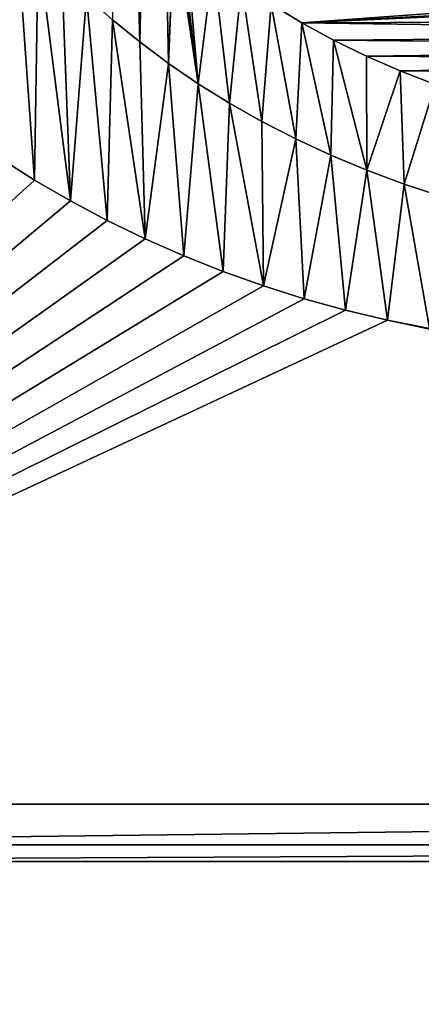
# Model space of a CAD drawing. Units: millimetres. Extents: x -10 to 854, y 40 to 2002.
# Drawn here: x 66 to 69, y 1926 to 1934 of the extents above; entities that cross this region are included whole.
import ezdxf

# ---------------------------------------------------------------- set-up
doc = ezdxf.new("R2010")
doc.units = ezdxf.units.MM
doc.header["$LTSCALE"] = 65.185185
for name, color, linetype in [('1098', 7, 'CONTINUOUS'), ('122', 7, 'CONTINUOUS'), ('123', 7, 'CONTINUOUS'), ('124', 7, 'CONTINUOUS'), ('125', 7, 'CONTINUOUS'), ('126', 7, 'CONTINUOUS'), ('127', 7, 'CONTINUOUS'), ('128', 7, 'CONTINUOUS'), ('129', 7, 'CONTINUOUS'), ('130', 7, 'CONTINUOUS'), ('131', 7, 'CONTINUOUS'), ('132', 7, 'CONTINUOUS'), ('211', 7, 'CONTINUOUS'), ('212', 7, 'CONTINUOUS'), ('48', 7, 'CONTINUOUS'), ('51', 7, 'CONTINUOUS'), ('53', 7, 'CONTINUOUS'), ('65', 7, 'CONTINUOUS'), ('74', 7, 'CONTINUOUS'), ('77', 7, 'CONTINUOUS'), ('78', 7, 'CONTINUOUS'), ('79', 7, 'CONTINUOUS'), ('80', 7, 'CONTINUOUS'), ('81', 7, 'CONTINUOUS'), ('82', 7, 'CONTINUOUS'), ('83', 7, 'CONTINUOUS'), ('84', 7, 'CONTINUOUS'), ('85', 7, 'CONTINUOUS'), ('904', 7, 'CONTINUOUS'), ('905', 7, 'CONTINUOUS'), ('906', 7, 'CONTINUOUS'), ('907', 7, 'CONTINUOUS'), ('908', 7, 'CONTINUOUS')]:
    doc.layers.add(name, color=color, linetype=linetype)

msp = doc.modelspace()

# ---------------------------------------------------------------- linework, layer by layer
at = {"layer": '1098', "linetype": 'Continuous'}
for points in [[(68.0393, 1934.482, -9.2), (68.3072, 1934.3198, -9.2), (70.5463, 1934.4804, -9.2), (68.0393, 1934.482, -9.2)], [(70.5463, 1934.4804, -9.2), (68.3072, 1934.3198, -9.2), (70.8534, 1934.4587, -9.2), (70.5463, 1934.4804, -9.2)], [(70.8534, 1934.4587, -9.2), (68.3072, 1934.3198, -9.2), (71.1462, 1934.45, -9.2), (70.8534, 1934.4587, -9.2)], [(68.3072, 1934.3198, -9.2), (75.3029, 1934.3458, -9.2), (71.1462, 1934.45, -9.2), (68.3072, 1934.3198, -9.2)], [(75.1662, 1934.2225, -9.2), (75.3029, 1934.3458, -9.2), (68.3072, 1934.3198, -9.2), (75.1662, 1934.2225, -9.2)], [(68.5848, 1934.1682, -9.2), (75.1662, 1934.2225, -9.2), (68.3072, 1934.3198, -9.2), (68.5848, 1934.1682, -9.2)], [(75.0132, 1934.1036, -9.2), (75.1662, 1934.2225, -9.2), (68.5848, 1934.1682, -9.2), (75.0132, 1934.1036, -9.2)], [(68.8718, 1934.0277, -9.2), (75.0132, 1934.1036, -9.2), (68.5848, 1934.1682, -9.2), (68.8718, 1934.0277, -9.2)], [(74.8435, 1933.99, -9.2), (75.0132, 1934.1036, -9.2), (68.8718, 1934.0277, -9.2), (74.8435, 1933.99, -9.2)], [(69.1675, 1933.8986, -9.2), (74.8435, 1933.99, -9.2), (68.8718, 1934.0277, -9.2), (69.1675, 1933.8986, -9.2)], [(74.6566, 1933.8821, -9.2), (74.8435, 1933.99, -9.2), (69.1675, 1933.8986, -9.2), (74.6566, 1933.8821, -9.2)], [(69.4713, 1933.7814, -9.2), (74.6566, 1933.8821, -9.2), (69.1675, 1933.8986, -9.2), (69.4713, 1933.7814, -9.2)]]:
    msp.add_3dface(points, dxfattribs=at)
at = {"layer": '122', "linetype": 'Continuous'}
for points in [[(69.0554, 1931.7249, -9), (69.4223, 1931.6524, -9), (69.0554, 1931.7249, -9.2), (69.0554, 1931.7249, -9)], [(69.4223, 1931.6524, -9), (69.4223, 1931.6524, -9.2), (69.0554, 1931.7249, -9.2), (69.4223, 1931.6524, -9)]]:
    msp.add_3dface(points, dxfattribs=at)
at = {"layer": '123', "linetype": 'Continuous'}
for points in [[(68.6902, 1931.8112, -9), (69.0554, 1931.7249, -9), (68.6902, 1931.8112, -9.2), (68.6902, 1931.8112, -9)], [(69.0554, 1931.7249, -9), (69.0554, 1931.7249, -9.2), (68.6902, 1931.8112, -9.2), (69.0554, 1931.7249, -9)]]:
    msp.add_3dface(points, dxfattribs=at)
at = {"layer": '124', "linetype": 'Continuous'}
for points in [[(68.3298, 1931.9103, -9), (68.6902, 1931.8112, -9), (68.3298, 1931.9103, -9.2), (68.3298, 1931.9103, -9)], [(68.6902, 1931.8112, -9), (68.6902, 1931.8112, -9.2), (68.3298, 1931.9103, -9.2), (68.6902, 1931.8112, -9)]]:
    msp.add_3dface(points, dxfattribs=at)
at = {"layer": '125', "linetype": 'Continuous'}
for points in [[(67.9736, 1932.0225, -9), (68.3298, 1931.9103, -9), (67.9736, 1932.0225, -9.2), (67.9736, 1932.0225, -9)], [(68.3298, 1931.9103, -9), (68.3298, 1931.9103, -9.2), (67.9736, 1932.0225, -9.2), (68.3298, 1931.9103, -9)]]:
    msp.add_3dface(points, dxfattribs=at)
at = {"layer": '126', "linetype": 'Continuous'}
for points in [[(67.6225, 1932.1474, -9), (67.9736, 1932.0225, -9), (67.6225, 1932.1474, -9.2), (67.6225, 1932.1474, -9)], [(67.9736, 1932.0225, -9), (67.9736, 1932.0225, -9.2), (67.6225, 1932.1474, -9.2), (67.9736, 1932.0225, -9)]]:
    msp.add_3dface(points, dxfattribs=at)
at = {"layer": '127', "linetype": 'Continuous'}
for points in [[(67.2775, 1932.2845, -9), (67.6225, 1932.1474, -9), (67.2775, 1932.2845, -9.2), (67.2775, 1932.2845, -9)], [(67.6225, 1932.1474, -9), (67.6225, 1932.1474, -9.2), (67.2775, 1932.2845, -9.2), (67.6225, 1932.1474, -9)]]:
    msp.add_3dface(points, dxfattribs=at)
at = {"layer": '128', "linetype": 'Continuous'}
for points in [[(66.9395, 1932.4334, -9), (67.2775, 1932.2845, -9), (66.9395, 1932.4334, -9.2), (66.9395, 1932.4334, -9)], [(67.2775, 1932.2845, -9), (67.2775, 1932.2845, -9.2), (66.9395, 1932.4334, -9.2), (67.2775, 1932.2845, -9)]]:
    msp.add_3dface(points, dxfattribs=at)
at = {"layer": '129', "linetype": 'Continuous'}
for points in [[(66.6094, 1932.5937, -9), (66.9395, 1932.4334, -9), (66.6094, 1932.5937, -9.2), (66.6094, 1932.5937, -9)], [(66.9395, 1932.4334, -9), (66.9395, 1932.4334, -9.2), (66.6094, 1932.5937, -9.2), (66.9395, 1932.4334, -9)]]:
    msp.add_3dface(points, dxfattribs=at)
at = {"layer": '130', "linetype": 'Continuous'}
for points in [[(66.2878, 1932.7649, -9), (66.6094, 1932.5937, -9), (66.2878, 1932.7649, -9.2), (66.2878, 1932.7649, -9)], [(66.6094, 1932.5937, -9), (66.6094, 1932.5937, -9.2), (66.2878, 1932.7649, -9.2), (66.6094, 1932.5937, -9)]]:
    msp.add_3dface(points, dxfattribs=at)
at = {"layer": '131', "linetype": 'Continuous'}
for points in [[(65.9754, 1932.9465, -9), (66.2878, 1932.7649, -9), (65.9754, 1932.9465, -9.2), (65.9754, 1932.9465, -9)], [(66.2878, 1932.7649, -9), (66.2878, 1932.7649, -9.2), (65.9754, 1932.9465, -9.2), (66.2878, 1932.7649, -9)]]:
    msp.add_3dface(points, dxfattribs=at)
at = {"layer": '132', "linetype": 'Continuous'}
for points in [[(65.673, 1933.138, -9), (65.9754, 1932.9465, -9), (65.673, 1933.138, -9.2), (65.673, 1933.138, -9)], [(65.9754, 1932.9465, -9), (65.9754, 1932.9465, -9.2), (65.673, 1933.138, -9.2), (65.9754, 1932.9465, -9)]]:
    msp.add_3dface(points, dxfattribs=at)
at = {"layer": '211', "linetype": 'Continuous'}
for points in [[(66.8935, 1934.1514, -9), (66.6551, 1934.3461, -9), (66.8935, 1934.1514, -9.2), (66.8935, 1934.1514, -9)], [(66.8935, 1934.1514, -9.2), (66.6551, 1934.3461, -9), (66.6551, 1934.3461, -9.2), (66.8935, 1934.1514, -9.2)]]:
    msp.add_3dface(points, dxfattribs=at)
at = {"layer": '212', "linetype": 'Continuous'}
for points in [[(65.673, 1933.138, -9.2), (65.9754, 1932.9465, -9.2), (65.8146, 1935.204, -9.2), (65.673, 1933.138, -9.2)], [(65.8146, 1935.204, -9.2), (65.9754, 1932.9465, -9.2), (66.0079, 1934.9778, -9.2), (65.8146, 1935.204, -9.2)], [(65.9754, 1932.9465, -9.2), (66.2878, 1932.7649, -9.2), (66.0079, 1934.9778, -9.2), (65.9754, 1932.9465, -9.2)], [(66.0079, 1934.9778, -9.2), (66.2878, 1932.7649, -9.2), (66.2124, 1934.7594, -9.2), (66.0079, 1934.9778, -9.2)], [(66.2124, 1934.7594, -9.2), (66.2878, 1932.7649, -9.2), (66.4281, 1934.5488, -9.2), (66.2124, 1934.7594, -9.2)], [(66.2878, 1932.7649, -9.2), (66.6094, 1932.5937, -9.2), (66.4281, 1934.5488, -9.2), (66.2878, 1932.7649, -9.2)], [(66.4281, 1934.5488, -9.2), (66.6094, 1932.5937, -9.2), (66.6551, 1934.3461, -9.2), (66.4281, 1934.5488, -9.2)], [(66.6094, 1932.5937, -9.2), (66.9395, 1932.4334, -9.2), (66.6551, 1934.3461, -9.2), (66.6094, 1932.5937, -9.2)], [(66.9395, 1932.4334, -9.2), (66.8935, 1934.1514, -9.2), (66.6551, 1934.3461, -9.2), (66.9395, 1932.4334, -9.2)], [(67.1432, 1933.9649, -9.2), (66.8935, 1934.1514, -9.2), (66.9395, 1932.4334, -9.2), (67.1432, 1933.9649, -9.2)], [(67.2775, 1932.2845, -9.2), (67.1432, 1933.9649, -9.2), (66.9395, 1932.4334, -9.2), (67.2775, 1932.2845, -9.2)], [(67.4044, 1933.7868, -9.2), (67.1432, 1933.9649, -9.2), (67.2775, 1932.2845, -9.2), (67.4044, 1933.7868, -9.2)], [(67.6225, 1932.1474, -9.2), (67.4044, 1933.7868, -9.2), (67.2775, 1932.2845, -9.2), (67.6225, 1932.1474, -9.2)], [(67.6769, 1933.6173, -9.2), (67.4044, 1933.7868, -9.2), (67.6225, 1932.1474, -9.2), (67.6769, 1933.6173, -9.2)], [(67.9736, 1932.0225, -9.2), (67.6769, 1933.6173, -9.2), (67.6225, 1932.1474, -9.2), (67.9736, 1932.0225, -9.2)], [(67.9606, 1933.4567, -9.2), (67.6769, 1933.6173, -9.2), (67.9736, 1932.0225, -9.2), (67.9606, 1933.4567, -9.2)], [(68.2555, 1933.3054, -9.2), (67.9606, 1933.4567, -9.2), (67.9736, 1932.0225, -9.2), (68.2555, 1933.3054, -9.2)], [(68.3298, 1931.9103, -9.2), (68.2555, 1933.3054, -9.2), (67.9736, 1932.0225, -9.2), (68.3298, 1931.9103, -9.2)], [(68.5611, 1933.1637, -9.2), (68.2555, 1933.3054, -9.2), (68.3298, 1931.9103, -9.2), (68.5611, 1933.1637, -9.2)], [(68.6902, 1931.8112, -9.2), (68.5611, 1933.1637, -9.2), (68.3298, 1931.9103, -9.2), (68.6902, 1931.8112, -9.2)], [(68.8771, 1933.0321, -9.2), (68.5611, 1933.1637, -9.2), (68.6902, 1931.8112, -9.2), (68.8771, 1933.0321, -9.2)], [(69.0554, 1931.7249, -9.2), (68.8771, 1933.0321, -9.2), (68.6902, 1931.8112, -9.2), (69.0554, 1931.7249, -9.2)], [(69.2031, 1932.911, -9.2), (68.8771, 1933.0321, -9.2), (69.0554, 1931.7249, -9.2), (69.2031, 1932.911, -9.2)], [(69.4223, 1931.6524, -9.2), (69.2031, 1932.911, -9.2), (69.0554, 1931.7249, -9.2), (69.4223, 1931.6524, -9.2)], [(69.5383, 1932.8008, -9.2), (69.2031, 1932.911, -9.2), (69.4223, 1931.6524, -9.2), (69.5383, 1932.8008, -9.2)]]:
    msp.add_3dface(points, dxfattribs=at)
at = {"layer": '48', "color": 9, "linetype": 'Continuous', "true_color": 0xabd4cd}
for points in [[(46, 50, -16), (46, 2000, -16), (854, 50, -16), (46, 50, -16)], [(854, 50, -16), (46, 2000, -16), (854, 2000, -16), (854, 50, -16)]]:
    msp.add_3dface(points, dxfattribs=at)
at = {"layer": '51', "color": 9, "linetype": 'Continuous', "true_color": 0xabd4cd}
for points in [[(46, 50, -10), (854, 50, -10), (854, 2000, -10), (46, 50, -10)], [(46, 50, -10), (854, 2000, -10), (89, 1927, -10), (46, 50, -10)], [(60, 1927, -10), (46, 50, -10), (89, 1927, -10), (60, 1927, -10)]]:
    msp.add_3dface(points, dxfattribs=at)
at = {"layer": '53', "linetype": 'Continuous'}
for points in [[(66.6551, 1934.3461, -9), (66.8935, 1934.1514, -9), (66.716, 1940.3436, -9), (66.6551, 1934.3461, -9)], [(66.716, 1940.3436, -9), (66.8935, 1934.1514, -9), (66.8635, 1940.1799, -9), (66.716, 1940.3436, -9)], [(66.8635, 1940.1799, -9), (66.8935, 1934.1514, -9), (67.0249, 1940.0195, -9), (66.8635, 1940.1799, -9)], [(66.8935, 1934.1514, -9), (67.1432, 1933.9649, -9), (67.0249, 1940.0195, -9), (66.8935, 1934.1514, -9)], [(67.0249, 1940.0195, -9), (67.1432, 1933.9649, -9), (67.1942, 1935.2414, -9), (67.0249, 1940.0195, -9)], [(67.1942, 1935.2414, -9), (67.1432, 1933.9649, -9), (67.1942, 1935.1899, -9), (67.1942, 1935.2414, -9)], [(67.1432, 1933.9649, -9), (67.4044, 1933.7868, -9), (67.1942, 1935.1899, -9), (67.1432, 1933.9649, -9)], [(67.1942, 1935.1899, -9), (67.4044, 1933.7868, -9), (67.2127, 1935.1338, -9), (67.1942, 1935.1899, -9)], [(67.2127, 1935.1338, -9), (67.4044, 1933.7868, -9), (67.2272, 1935.1074, -9), (67.2127, 1935.1338, -9)], [(67.2272, 1935.1074, -9), (67.4044, 1933.7868, -9), (67.2459, 1935.081, -9), (67.2272, 1935.1074, -9)], [(67.2459, 1935.081, -9), (67.4044, 1933.7868, -9), (67.2968, 1935.029, -9), (67.2459, 1935.081, -9)], [(67.2968, 1935.029, -9), (67.4044, 1933.7868, -9), (67.5338, 1934.8369, -9), (67.2968, 1935.029, -9)], [(67.4044, 1933.7868, -9), (67.6769, 1933.6173, -9), (67.5338, 1934.8369, -9), (67.4044, 1933.7868, -9)], [(67.5338, 1934.8369, -9), (67.6769, 1933.6173, -9), (67.7814, 1934.6545, -9), (67.5338, 1934.8369, -9)], [(67.6769, 1933.6173, -9), (67.9606, 1933.4567, -9), (67.7814, 1934.6545, -9), (67.6769, 1933.6173, -9)], [(67.7814, 1934.6545, -9), (67.9606, 1933.4567, -9), (68.0393, 1934.482, -9), (67.7814, 1934.6545, -9)], [(67.9606, 1933.4567, -9), (68.2555, 1933.3054, -9), (68.0393, 1934.482, -9), (67.9606, 1933.4567, -9)], [(68.0393, 1934.482, -9), (68.2555, 1933.3054, -9), (68.3072, 1934.3198, -9), (68.0393, 1934.482, -9)], [(68.2555, 1933.3054, -9), (68.5611, 1933.1637, -9), (68.3072, 1934.3198, -9), (68.2555, 1933.3054, -9)], [(68.3072, 1934.3198, -9), (68.5611, 1933.1637, -9), (68.5848, 1934.1682, -9), (68.3072, 1934.3198, -9)], [(68.5611, 1933.1637, -9), (68.8771, 1933.0321, -9), (68.5848, 1934.1682, -9), (68.5611, 1933.1637, -9)], [(68.5848, 1934.1682, -9), (68.8771, 1933.0321, -9), (68.8718, 1934.0277, -9), (68.5848, 1934.1682, -9)], [(68.8718, 1934.0277, -9), (68.8771, 1933.0321, -9), (69.1675, 1933.8986, -9), (68.8718, 1934.0277, -9)], [(68.8771, 1933.0321, -9), (69.2031, 1932.911, -9), (69.1675, 1933.8986, -9), (68.8771, 1933.0321, -9)], [(69.1675, 1933.8986, -9), (69.2031, 1932.911, -9), (69.4713, 1933.7814, -9), (69.1675, 1933.8986, -9)], [(69.2031, 1932.911, -9), (69.5383, 1932.8008, -9), (69.4713, 1933.7814, -9), (69.2031, 1932.911, -9)], [(65.673, 1933.138, -9), (60, 1927.5, -9), (65.9754, 1932.9465, -9), (65.673, 1933.138, -9)], [(65.9754, 1932.9465, -9), (60, 1927.5, -9), (66.2878, 1932.7649, -9), (65.9754, 1932.9465, -9)], [(66.2878, 1932.7649, -9), (60, 1927.5, -9), (66.6094, 1932.5937, -9), (66.2878, 1932.7649, -9)], [(66.6094, 1932.5937, -9), (60, 1927.5, -9), (66.9395, 1932.4334, -9), (66.6094, 1932.5937, -9)], [(66.9395, 1932.4334, -9), (60, 1927.5, -9), (67.2775, 1932.2845, -9), (66.9395, 1932.4334, -9)], [(67.2775, 1932.2845, -9), (60, 1927.5, -9), (67.6225, 1932.1474, -9), (67.2775, 1932.2845, -9)], [(67.6225, 1932.1474, -9), (60, 1927.5, -9), (67.9736, 1932.0225, -9), (67.6225, 1932.1474, -9)], [(67.9736, 1932.0225, -9), (60, 1927.5, -9), (68.3298, 1931.9103, -9), (67.9736, 1932.0225, -9)], [(68.3298, 1931.9103, -9), (60, 1927.5, -9), (68.6902, 1931.8112, -9), (68.3298, 1931.9103, -9)], [(68.6902, 1931.8112, -9), (60, 1927.5, -9), (69.0554, 1931.7249, -9), (68.6902, 1931.8112, -9)], [(60, 1927.5, -9), (89, 1927.5, -9), (69.0554, 1931.7249, -9), (60, 1927.5, -9)], [(69.0554, 1931.7249, -9), (89, 1927.5, -9), (69.4223, 1931.6524, -9), (69.0554, 1931.7249, -9)]]:
    msp.add_3dface(points, dxfattribs=at)
at = {"layer": '65', "linetype": 'Continuous'}
for points in [[(89, 1927.5, -9), (60, 1927.5, -9), (60, 1927.1464, -9.1464), (89, 1927.5, -9)], [(89, 1927.5, -9), (60, 1927.1464, -9.1464), (89, 1927.1464, -9.1464), (89, 1927.5, -9)], [(60, 1927.1464, -9.1464), (60, 1927, -9.5), (89, 1927.1464, -9.1464), (60, 1927.1464, -9.1464)], [(89, 1927.1464, -9.1464), (60, 1927, -9.5), (89, 1927, -9.5), (89, 1927.1464, -9.1464)]]:
    msp.add_3dface(points, dxfattribs=at)
at = {"layer": '74', "linetype": 'Continuous'}
for points in [[(60, 1927, -10), (89, 1927, -10), (60, 1927, -9.5), (60, 1927, -10)], [(60, 1927, -9.5), (89, 1927, -10), (89, 1927, -9.5), (60, 1927, -9.5)]]:
    msp.add_3dface(points, dxfattribs=at)
at = {"layer": '77', "linetype": 'Continuous'}
for points in [[(67.1432, 1933.9649, -9), (66.8935, 1934.1514, -9), (67.1432, 1933.9649, -9.2), (67.1432, 1933.9649, -9)], [(67.1432, 1933.9649, -9.2), (66.8935, 1934.1514, -9), (66.8935, 1934.1514, -9.2), (67.1432, 1933.9649, -9.2)]]:
    msp.add_3dface(points, dxfattribs=at)
at = {"layer": '78', "linetype": 'Continuous'}
for points in [[(67.4044, 1933.7868, -9), (67.1432, 1933.9649, -9), (67.4044, 1933.7868, -9.2), (67.4044, 1933.7868, -9)], [(67.1432, 1933.9649, -9), (67.1432, 1933.9649, -9.2), (67.4044, 1933.7868, -9.2), (67.1432, 1933.9649, -9)]]:
    msp.add_3dface(points, dxfattribs=at)
at = {"layer": '79', "linetype": 'Continuous'}
for points in [[(67.6769, 1933.6173, -9), (67.4044, 1933.7868, -9), (67.6769, 1933.6173, -9.2), (67.6769, 1933.6173, -9)], [(67.4044, 1933.7868, -9), (67.4044, 1933.7868, -9.2), (67.6769, 1933.6173, -9.2), (67.4044, 1933.7868, -9)]]:
    msp.add_3dface(points, dxfattribs=at)
at = {"layer": '80', "linetype": 'Continuous'}
for points in [[(67.9606, 1933.4567, -9), (67.6769, 1933.6173, -9), (67.9606, 1933.4567, -9.2), (67.9606, 1933.4567, -9)], [(67.6769, 1933.6173, -9), (67.6769, 1933.6173, -9.2), (67.9606, 1933.4567, -9.2), (67.6769, 1933.6173, -9)]]:
    msp.add_3dface(points, dxfattribs=at)
at = {"layer": '81', "linetype": 'Continuous'}
for points in [[(68.2555, 1933.3054, -9), (67.9606, 1933.4567, -9), (68.2555, 1933.3054, -9.2), (68.2555, 1933.3054, -9)], [(67.9606, 1933.4567, -9), (67.9606, 1933.4567, -9.2), (68.2555, 1933.3054, -9.2), (67.9606, 1933.4567, -9)]]:
    msp.add_3dface(points, dxfattribs=at)
at = {"layer": '82', "linetype": 'Continuous'}
for points in [[(68.5611, 1933.1637, -9), (68.2555, 1933.3054, -9), (68.5611, 1933.1637, -9.2), (68.5611, 1933.1637, -9)], [(68.2555, 1933.3054, -9), (68.2555, 1933.3054, -9.2), (68.5611, 1933.1637, -9.2), (68.2555, 1933.3054, -9)]]:
    msp.add_3dface(points, dxfattribs=at)
at = {"layer": '83', "linetype": 'Continuous'}
for points in [[(68.8771, 1933.0321, -9), (68.5611, 1933.1637, -9), (68.8771, 1933.0321, -9.2), (68.8771, 1933.0321, -9)], [(68.5611, 1933.1637, -9), (68.5611, 1933.1637, -9.2), (68.8771, 1933.0321, -9.2), (68.5611, 1933.1637, -9)]]:
    msp.add_3dface(points, dxfattribs=at)
at = {"layer": '84', "linetype": 'Continuous'}
for points in [[(69.2031, 1932.911, -9), (68.8771, 1933.0321, -9), (69.2031, 1932.911, -9.2), (69.2031, 1932.911, -9)], [(68.8771, 1933.0321, -9), (68.8771, 1933.0321, -9.2), (69.2031, 1932.911, -9.2), (68.8771, 1933.0321, -9)]]:
    msp.add_3dface(points, dxfattribs=at)
at = {"layer": '85', "linetype": 'Continuous'}
for points in [[(69.5383, 1932.8008, -9), (69.2031, 1932.911, -9), (69.5383, 1932.8008, -9.2), (69.5383, 1932.8008, -9)], [(69.2031, 1932.911, -9), (69.2031, 1932.911, -9.2), (69.5383, 1932.8008, -9.2), (69.2031, 1932.911, -9)]]:
    msp.add_3dface(points, dxfattribs=at)
at = {"layer": '904', "linetype": 'Continuous'}
for points in [[(69.1675, 1933.8986, -9), (69.4713, 1933.7814, -9), (69.1675, 1933.8986, -9.2), (69.1675, 1933.8986, -9)], [(69.4713, 1933.7814, -9), (69.4713, 1933.7814, -9.2), (69.1675, 1933.8986, -9.2), (69.4713, 1933.7814, -9)]]:
    msp.add_3dface(points, dxfattribs=at)
at = {"layer": '905', "linetype": 'Continuous'}
for points in [[(68.8718, 1934.0277, -9), (69.1675, 1933.8986, -9), (68.8718, 1934.0277, -9.2), (68.8718, 1934.0277, -9)], [(69.1675, 1933.8986, -9), (69.1675, 1933.8986, -9.2), (68.8718, 1934.0277, -9.2), (69.1675, 1933.8986, -9)]]:
    msp.add_3dface(points, dxfattribs=at)
at = {"layer": '906', "linetype": 'Continuous'}
for points in [[(68.5848, 1934.1682, -9), (68.8718, 1934.0277, -9), (68.5848, 1934.1682, -9.2), (68.5848, 1934.1682, -9)], [(68.8718, 1934.0277, -9), (68.8718, 1934.0277, -9.2), (68.5848, 1934.1682, -9.2), (68.8718, 1934.0277, -9)]]:
    msp.add_3dface(points, dxfattribs=at)
at = {"layer": '907', "linetype": 'Continuous'}
for points in [[(68.3072, 1934.3198, -9), (68.5848, 1934.1682, -9), (68.3072, 1934.3198, -9.2), (68.3072, 1934.3198, -9)], [(68.5848, 1934.1682, -9), (68.5848, 1934.1682, -9.2), (68.3072, 1934.3198, -9.2), (68.5848, 1934.1682, -9)]]:
    msp.add_3dface(points, dxfattribs=at)
at = {"layer": '908', "linetype": 'Continuous'}
for points in [[(68.0393, 1934.482, -9), (68.3072, 1934.3198, -9), (68.0393, 1934.482, -9.2), (68.0393, 1934.482, -9)], [(68.3072, 1934.3198, -9), (68.3072, 1934.3198, -9.2), (68.0393, 1934.482, -9.2), (68.3072, 1934.3198, -9)]]:
    msp.add_3dface(points, dxfattribs=at)

doc.saveas('drawing.dxf')
